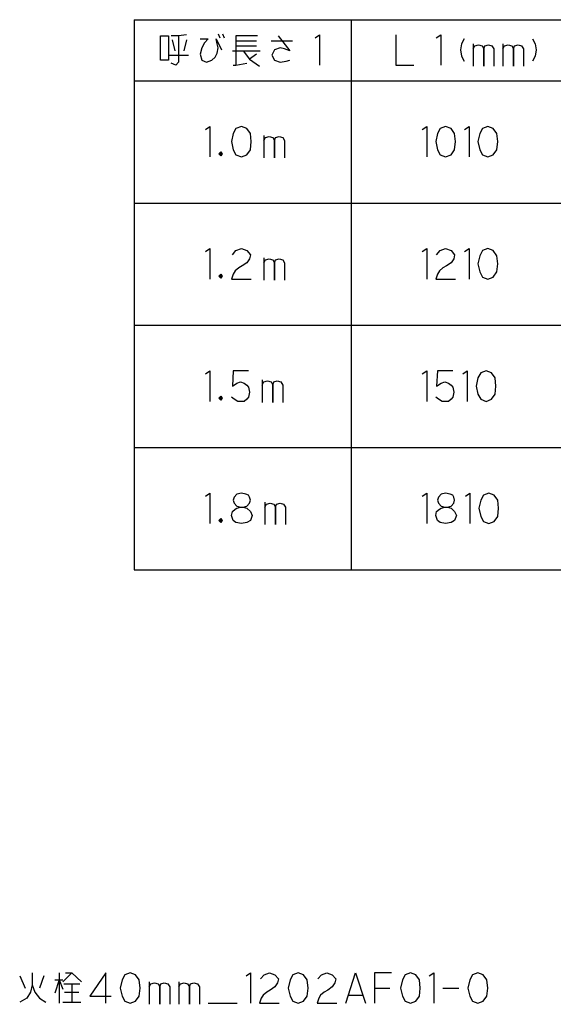
# Model space of a CAD drawing. Units: millimetres. Extents: x -4 to 969, y 23 to 1854.
# Drawn here: x 483 to 658, y 23 to 345 of the extents above; entities that cross this region are included whole.
import ezdxf

# ---------------------------------------------------------------- set-up
doc = ezdxf.new("R2010")
doc.units = ezdxf.units.MM
doc.layers.add('1', color=7, linetype='Continuous')

msp = doc.modelspace()

# ---------------------------------------------------------------- linework, layer by layer
at = {"layer": '1', "color": 3, "linetype": 'Continuous'}
for p, q in [((520.4754, 345.0942), (520.4754, 165.0942)), ((520.4754, 345.0942), (804.4754, 345.0942)), ((520.4754, 325.0942), (804.4754, 325.0942)), ((520.4754, 165.0942), (804.4754, 165.0942))]:
    msp.add_line(p, q, dxfattribs=at)
at = {"layer": '1', "color": 1, "linetype": 'Continuous'}
for p, q in [((591.4754, 345.0942), (591.4754, 165.0942)), ((520.4754, 285.0942), (804.4754, 285.0942)), ((520.4754, 245.0942), (804.4754, 245.0942)), ((520.4754, 205.0942), (804.4754, 205.0942))]:
    msp.add_line(p, q, dxfattribs=at)
at = {"layer": '1', "color": 4, "linetype": 'Continuous'}
for p, q in [((529.0804, 331.8535), (529.0804, 339.8535)), ((529.0804, 339.8535), (531.7275, 339.8535)), ((531.7275, 339.8535), (531.7275, 331.8535)), ((534.9628, 339.8535), (532.6098, 339.8535)), ((532.9039, 338.5202), (533.7863, 334.8535)), ((537.6098, 340.1868), (534.9628, 339.8535)), ((534.9628, 339.8535), (534.9628, 331.1868)), ((537.6098, 338.5202), (536.7275, 334.8535)), ((542.0216, 338.8535), (544.6686, 338.8535)), ((544.6686, 338.8535), (543.4922, 337.5202)), ((547.3157, 338.8535), (549.0804, 335.1868)), ((547.6098, 337.1868), (547.3157, 338.8535)), ((547.9039, 340.5202), (548.4922, 339.1868)), ((549.3745, 340.5202), (549.9628, 339.1868)), ((553.7863, 339.8535), (553.7863, 338.1868)), ((560.8451, 339.8535), (553.7863, 339.8535)), ((567.6098, 339.8535), (571.4334, 334.8535)), ((579.6686, 339.1868), (581.1392, 340.1868)), ((581.1392, 340.1868), (581.1392, 330.1868)), ((606.1392, 340.1868), (606.1392, 330.1868)), ((619.3745, 339.1868), (620.8451, 340.1868)), ((620.8451, 340.1868), (620.8451, 330.1868)), ((628.4922, 338.8535), (627.6098, 337.1868)), ((650.8451, 338.8535), (651.7275, 337.1868)), ((542.6098, 335.8535), (542.0216, 333.8535)), ((543.4922, 337.5202), (542.6098, 335.8535)), ((547.9039, 335.8535), (547.6098, 337.1868)), ((547.6098, 334.1868), (547.9039, 335.8535)), ((553.7863, 338.1868), (553.7863, 336.5202)), ((553.7863, 338.1868), (560.551, 338.1868)), ((553.7863, 336.5202), (553.7863, 330.1868)), ((553.7863, 336.5202), (560.551, 336.5202)), ((565.2569, 338.1868), (572.3157, 338.1868)), ((566.4334, 335.1868), (565.551, 333.5202)), ((568.1981, 335.8535), (566.4334, 335.1868)), ((569.6686, 335.5202), (568.1981, 335.8535)), ((571.4334, 334.8535), (569.6686, 335.5202)), ((627.6098, 337.1868), (627.3157, 335.1868)), ((627.3157, 335.1868), (627.6098, 333.1868)), ((631.4334, 337.1868), (631.4334, 335.5202)), ((631.4334, 335.5202), (632.0216, 336.5202)), ((631.4334, 335.5202), (631.4334, 329.8535)), ((632.0216, 336.5202), (633.1981, 336.8535)), ((633.1981, 336.8535), (634.3745, 336.5202)), ((634.3745, 336.5202), (634.9628, 335.5202)), ((634.9628, 335.5202), (635.2569, 336.5202)), ((634.9628, 329.8535), (634.9628, 335.5202)), ((634.9628, 335.5202), (634.9628, 329.8535)), ((635.2569, 336.5202), (636.4334, 336.8535)), ((636.4334, 336.8535), (637.6098, 336.5202)), ((637.6098, 336.5202), (638.1981, 335.5202)), ((638.1981, 335.5202), (638.1981, 329.8535)), ((641.1392, 337.1868), (641.1392, 335.5202)), ((641.1392, 335.5202), (641.7275, 336.5202)), ((641.1392, 335.5202), (641.1392, 329.8535)), ((641.7275, 336.5202), (642.9039, 336.8535)), ((642.9039, 336.8535), (644.0804, 336.5202)), ((644.0804, 336.5202), (644.6686, 335.5202)), ((644.6686, 335.5202), (644.9628, 336.5202)), ((644.6686, 329.8535), (644.6686, 335.5202)), ((644.6686, 335.5202), (644.6686, 329.8535)), ((644.9628, 336.5202), (646.1392, 336.8535)), ((646.1392, 336.8535), (647.3157, 336.5202)), ((647.3157, 336.5202), (647.9039, 335.5202)), ((647.9039, 335.5202), (647.9039, 329.8535)), ((651.7275, 337.1868), (652.0216, 335.1868)), ((652.0216, 335.1868), (651.7275, 333.1868)), ((532.0216, 333.5202), (538.1981, 333.5202)), ((542.0216, 333.8535), (542.6098, 331.8535)), ((545.8451, 331.8535), (547.0216, 332.8535)), ((547.0216, 332.8535), (547.6098, 334.1868)), ((552.6098, 334.8535), (556.1392, 334.8535)), ((556.1392, 334.8535), (561.7275, 334.8535)), ((556.1392, 334.8535), (558.1981, 332.1868)), ((560.551, 333.8535), (558.1981, 332.1868)), ((558.1981, 332.1868), (561.4334, 329.8535)), ((565.551, 333.5202), (566.4334, 331.8535)), ((627.6098, 333.1868), (628.4922, 331.5202)), ((651.7275, 333.1868), (650.8451, 331.5202)), ((531.7275, 331.8535), (529.0804, 331.8535)), ((534.0804, 330.1868), (532.6098, 330.8535)), ((534.9628, 331.1868), (534.0804, 330.1868)), ((542.6098, 331.8535), (544.0804, 331.1868)), ((544.0804, 331.1868), (545.8451, 331.8535)), ((552.9039, 330.1868), (553.7863, 330.1868)), ((553.7863, 330.1868), (557.3157, 330.8535)), ((566.4334, 331.8535), (568.1981, 331.1868)), ((568.1981, 331.1868), (570.2569, 331.5202)), ((570.2569, 331.5202), (571.4334, 331.8535)), ((606.1392, 330.1868), (612.0216, 330.1868)), ((543.7863, 309.1868), (545.2569, 310.1868)), ((545.2569, 310.1868), (545.2569, 300.1868)), ((553.7863, 309.5202), (552.9039, 307.8535)), ((555.551, 310.1868), (553.7863, 309.5202)), ((557.3157, 309.5202), (555.551, 310.1868)), ((558.4922, 307.8535), (557.3157, 309.5202)), ((614.7863, 309.1868), (616.2569, 310.1868)), ((616.2569, 310.1868), (616.2569, 300.1868)), ((620.6686, 309.5202), (619.7863, 307.8535)), ((622.4334, 310.1868), (620.6686, 309.5202)), ((624.1981, 309.5202), (622.4334, 310.1868)), ((625.3745, 307.8535), (624.1981, 309.5202)), ((628.6098, 309.1868), (630.0804, 310.1868)), ((630.0804, 310.1868), (630.0804, 300.1868)), ((634.4922, 309.5202), (633.6098, 307.8535)), ((636.2569, 310.1868), (634.4922, 309.5202)), ((638.0216, 309.5202), (636.2569, 310.1868)), ((639.1981, 307.8535), (638.0216, 309.5202)), ((552.9039, 307.8535), (552.3157, 305.1868)), ((558.7863, 305.1868), (558.4922, 307.8535)), ((562.9039, 307.1868), (562.9039, 305.5202)), ((562.9039, 305.5202), (563.4922, 306.5202)), ((563.4922, 306.5202), (564.6686, 306.8535)), ((564.6686, 306.8535), (565.8451, 306.5202)), ((565.8451, 306.5202), (566.4334, 305.5202)), ((566.4334, 305.5202), (566.7275, 306.5202)), ((566.7275, 306.5202), (567.9039, 306.8535)), ((567.9039, 306.8535), (569.0804, 306.5202)), ((569.0804, 306.5202), (569.6686, 305.5202)), ((619.7863, 307.8535), (619.1981, 305.1868)), ((625.6686, 305.1868), (625.3745, 307.8535)), ((633.6098, 307.8535), (633.0216, 305.1868)), ((639.4922, 305.1868), (639.1981, 307.8535)), ((552.3157, 305.1868), (552.9039, 302.5202)), ((558.4922, 302.5202), (558.7863, 305.1868)), ((562.9039, 305.5202), (562.9039, 299.8535)), ((566.4334, 299.8535), (566.4334, 305.5202)), ((566.4334, 305.5202), (566.4334, 299.8535)), ((569.6686, 305.5202), (569.6686, 299.8535)), ((619.1981, 305.1868), (619.7863, 302.5202)), ((625.3745, 302.5202), (625.6686, 305.1868)), ((633.0216, 305.1868), (633.6098, 302.5202)), ((639.1981, 302.5202), (639.4922, 305.1868)), ((548.1981, 301.1868), (548.7863, 301.8535)), ((548.7863, 300.5202), (548.1981, 301.1868)), ((548.4922, 301.1868), (548.7863, 301.5202)), ((548.4922, 301.5202), (548.7863, 301.5202)), ((548.4922, 300.8535), (548.4922, 301.5202)), ((548.7863, 300.8535), (548.4922, 301.1868)), ((549.0804, 300.8535), (548.4922, 300.8535)), ((548.7863, 301.8535), (549.0804, 301.5202)), ((548.7863, 301.5202), (549.0804, 301.5202)), ((548.7863, 301.5202), (549.0804, 301.1868)), ((549.0804, 301.1868), (548.7863, 300.8535)), ((549.0804, 300.8535), (548.7863, 300.5202)), ((549.0804, 301.5202), (549.3745, 301.1868)), ((549.0804, 301.5202), (549.0804, 301.1868)), ((549.0804, 301.1868), (549.0804, 300.8535)), ((549.3745, 301.1868), (549.0804, 300.8535)), ((552.9039, 302.5202), (553.7863, 300.8535)), ((553.7863, 300.8535), (555.551, 300.1868)), ((555.551, 300.1868), (557.3157, 300.8535)), ((557.3157, 300.8535), (558.4922, 302.5202)), ((619.7863, 302.5202), (620.6686, 300.8535)), ((620.6686, 300.8535), (622.4334, 300.1868)), ((622.4334, 300.1868), (624.1981, 300.8535)), ((624.1981, 300.8535), (625.3745, 302.5202)), ((633.6098, 302.5202), (634.4922, 300.8535)), ((634.4922, 300.8535), (636.2569, 300.1868)), ((636.2569, 300.1868), (638.0216, 300.8535)), ((638.0216, 300.8535), (639.1981, 302.5202)), ((543.7863, 269.1868), (545.2569, 270.1868)), ((545.2569, 270.1868), (545.2569, 260.1868)), ((552.6098, 268.1868), (553.7863, 269.5202)), ((553.7863, 269.5202), (555.551, 270.1868)), ((555.551, 270.1868), (557.3157, 269.5202)), ((557.3157, 269.5202), (558.4922, 268.1868)), ((558.4922, 268.1868), (558.1981, 266.8535)), ((614.7863, 269.1868), (616.2569, 270.1868)), ((616.2569, 270.1868), (616.2569, 260.1868)), ((619.4922, 268.1868), (620.6686, 269.5202)), ((620.6686, 269.5202), (622.4334, 270.1868)), ((622.4334, 270.1868), (624.1981, 269.5202)), ((624.1981, 269.5202), (625.3745, 268.1868)), ((625.3745, 268.1868), (625.0804, 266.8535)), ((628.6098, 269.1868), (630.0804, 270.1868)), ((630.0804, 270.1868), (630.0804, 260.1868)), ((633.6098, 267.8535), (633.0216, 265.1868)), ((634.4922, 269.5202), (633.6098, 267.8535)), ((636.2569, 270.1868), (634.4922, 269.5202)), ((638.0216, 269.5202), (636.2569, 270.1868)), ((639.1981, 267.8535), (638.0216, 269.5202)), ((639.4922, 265.1868), (639.1981, 267.8535)), ((555.8451, 264.5202), (554.6686, 263.8535)), ((557.3157, 265.5202), (555.8451, 264.5202)), ((558.1981, 266.8535), (557.3157, 265.5202)), ((562.9039, 267.1868), (562.9039, 265.5202)), ((562.9039, 265.5202), (563.4922, 266.5202)), ((562.9039, 265.5202), (562.9039, 259.8535)), ((563.4922, 266.5202), (564.6686, 266.8535)), ((564.6686, 266.8535), (565.8451, 266.5202)), ((565.8451, 266.5202), (566.4334, 265.5202)), ((566.4334, 265.5202), (566.7275, 266.5202)), ((566.4334, 259.8535), (566.4334, 265.5202)), ((566.4334, 265.5202), (566.4334, 259.8535)), ((566.7275, 266.5202), (567.9039, 266.8535)), ((567.9039, 266.8535), (569.0804, 266.5202)), ((569.0804, 266.5202), (569.6686, 265.5202)), ((569.6686, 265.5202), (569.6686, 259.8535)), ((622.7275, 264.5202), (621.551, 263.8535)), ((624.1981, 265.5202), (622.7275, 264.5202)), ((625.0804, 266.8535), (624.1981, 265.5202)), ((633.0216, 265.1868), (633.6098, 262.5202)), ((639.1981, 262.5202), (639.4922, 265.1868)), ((548.1981, 261.1868), (548.7863, 261.8535)), ((548.7863, 260.5202), (548.1981, 261.1868)), ((548.4922, 261.1868), (548.7863, 261.5202)), ((548.4922, 261.5202), (548.7863, 261.5202)), ((548.4922, 260.8535), (548.4922, 261.5202)), ((548.7863, 260.8535), (548.4922, 261.1868)), ((548.7863, 261.8535), (549.0804, 261.5202)), ((548.7863, 261.5202), (549.0804, 261.5202)), ((548.7863, 261.5202), (549.0804, 261.1868)), ((549.0804, 261.1868), (548.7863, 260.8535)), ((549.0804, 261.5202), (549.3745, 261.1868)), ((549.0804, 261.5202), (549.0804, 261.1868)), ((549.0804, 261.1868), (549.0804, 260.8535)), ((549.3745, 261.1868), (549.0804, 260.8535)), ((552.9039, 261.8535), (552.3157, 260.1868)), ((553.4922, 262.8535), (552.9039, 261.8535)), ((554.6686, 263.8535), (553.4922, 262.8535)), ((619.7863, 261.8535), (619.1981, 260.1868)), ((620.3745, 262.8535), (619.7863, 261.8535)), ((621.551, 263.8535), (620.3745, 262.8535)), ((633.6098, 262.5202), (634.4922, 260.8535)), ((638.0216, 260.8535), (639.1981, 262.5202)), ((549.0804, 260.8535), (548.4922, 260.8535)), ((549.0804, 260.8535), (548.7863, 260.5202)), ((552.3157, 260.1868), (558.7863, 260.1868)), ((619.1981, 260.1868), (625.6686, 260.1868)), ((634.4922, 260.8535), (636.2569, 260.1868)), ((636.2569, 260.1868), (638.0216, 260.8535)), ((543.7863, 229.1868), (545.2569, 230.1868)), ((545.2569, 230.1868), (545.2569, 220.1868)), ((552.9039, 230.1868), (552.6098, 225.1868)), ((557.9039, 230.1868), (552.9039, 230.1868)), ((614.7863, 229.1868), (616.2569, 230.1868)), ((616.2569, 230.1868), (616.2569, 220.1868)), ((619.7863, 230.1868), (619.4922, 225.1868)), ((624.7863, 230.1868), (619.7863, 230.1868)), ((628.0216, 229.1868), (629.4922, 230.1868)), ((629.4922, 230.1868), (629.4922, 220.1868)), ((633.9039, 229.5202), (633.0216, 227.8535)), ((635.6686, 230.1868), (633.9039, 229.5202)), ((637.4334, 229.5202), (635.6686, 230.1868)), ((638.6098, 227.8535), (637.4334, 229.5202)), ((552.6098, 225.1868), (554.0804, 226.1868)), ((554.0804, 226.1868), (555.2569, 226.5202)), ((555.2569, 226.5202), (556.4334, 226.1868)), ((556.4334, 226.1868), (557.3157, 225.5202)), ((562.3157, 227.1868), (562.3157, 225.5202)), ((562.3157, 225.5202), (562.9039, 226.5202)), ((562.9039, 226.5202), (564.0804, 226.8535)), ((564.0804, 226.8535), (565.2569, 226.5202)), ((565.2569, 226.5202), (565.8451, 225.5202)), ((565.8451, 225.5202), (566.1392, 226.5202)), ((566.1392, 226.5202), (567.3157, 226.8535)), ((567.3157, 226.8535), (568.4922, 226.5202)), ((568.4922, 226.5202), (569.0804, 225.5202)), ((619.4922, 225.1868), (620.9628, 226.1868)), ((620.9628, 226.1868), (622.1392, 226.5202)), ((622.1392, 226.5202), (623.3157, 226.1868)), ((623.3157, 226.1868), (624.1981, 225.5202)), ((633.0216, 227.8535), (632.4334, 225.1868)), ((638.9039, 225.1868), (638.6098, 227.8535)), ((557.3157, 225.5202), (557.9039, 224.8535)), ((557.9039, 224.8535), (558.1981, 223.1868)), ((558.1981, 223.1868), (557.9039, 221.5202)), ((562.3157, 225.5202), (562.3157, 219.8535)), ((565.8451, 219.8535), (565.8451, 225.5202)), ((565.8451, 225.5202), (565.8451, 219.8535)), ((569.0804, 225.5202), (569.0804, 219.8535)), ((624.1981, 225.5202), (624.7863, 224.8535)), ((624.7863, 224.8535), (625.0804, 223.1868)), ((625.0804, 223.1868), (624.7863, 221.5202)), ((632.4334, 225.1868), (633.0216, 222.5202)), ((633.0216, 222.5202), (633.9039, 220.8535)), ((637.4334, 220.8535), (638.6098, 222.5202)), ((638.6098, 222.5202), (638.9039, 225.1868)), ((548.1981, 221.1868), (548.7863, 221.8535)), ((548.7863, 220.5202), (548.1981, 221.1868)), ((548.4922, 221.1868), (548.7863, 221.5202)), ((548.4922, 221.5202), (548.7863, 221.5202)), ((548.4922, 220.8535), (548.4922, 221.5202)), ((548.7863, 220.8535), (548.4922, 221.1868)), ((549.0804, 220.8535), (548.4922, 220.8535)), ((548.7863, 221.8535), (549.0804, 221.5202)), ((548.7863, 221.5202), (549.0804, 221.5202)), ((548.7863, 221.5202), (549.0804, 221.1868)), ((549.0804, 221.1868), (548.7863, 220.8535)), ((549.0804, 220.8535), (548.7863, 220.5202)), ((549.0804, 221.5202), (549.3745, 221.1868)), ((549.0804, 221.5202), (549.0804, 221.1868)), ((549.0804, 221.1868), (549.0804, 220.8535)), ((549.3745, 221.1868), (549.0804, 220.8535)), ((553.1981, 220.8535), (552.3157, 221.5202)), ((554.3745, 220.1868), (553.1981, 220.8535)), ((555.551, 220.1868), (554.3745, 220.1868)), ((556.4334, 220.1868), (555.551, 220.1868)), ((557.3157, 220.8535), (556.4334, 220.1868)), ((557.9039, 221.5202), (557.3157, 220.8535)), ((620.0804, 220.8535), (619.1981, 221.5202)), ((621.2569, 220.1868), (620.0804, 220.8535)), ((622.4334, 220.1868), (621.2569, 220.1868)), ((623.3157, 220.1868), (622.4334, 220.1868)), ((624.1981, 220.8535), (623.3157, 220.1868)), ((624.7863, 221.5202), (624.1981, 220.8535)), ((633.9039, 220.8535), (635.6686, 220.1868)), ((635.6686, 220.1868), (637.4334, 220.8535)), ((543.7863, 189.1868), (545.2569, 190.1868)), ((545.2569, 190.1868), (545.2569, 180.1868)), ((555.551, 190.1868), (554.0804, 189.8535)), ((557.0216, 189.8535), (555.551, 190.1868)), ((614.7863, 189.1868), (616.2569, 190.1868)), ((616.2569, 190.1868), (616.2569, 180.1868)), ((622.4334, 190.1868), (620.9628, 189.8535)), ((623.9039, 189.8535), (622.4334, 190.1868)), ((628.9039, 189.1868), (630.3745, 190.1868)), ((630.3745, 190.1868), (630.3745, 180.1868)), ((636.551, 190.1868), (634.7863, 189.5202)), ((638.3157, 189.5202), (636.551, 190.1868)), ((553.1981, 188.8535), (552.9039, 187.8535)), ((552.9039, 187.8535), (553.1981, 186.8535)), ((554.0804, 189.8535), (553.1981, 188.8535)), ((557.9039, 189.5202), (557.0216, 189.8535)), ((558.1981, 188.8535), (557.9039, 189.5202)), ((558.4922, 187.8535), (558.1981, 188.8535)), ((558.1981, 186.8535), (558.4922, 187.8535)), ((563.1981, 187.1868), (563.1981, 185.5202)), ((620.0804, 188.8535), (619.7863, 187.8535)), ((619.7863, 187.8535), (620.0804, 186.8535)), ((620.9628, 189.8535), (620.0804, 188.8535)), ((624.7863, 189.5202), (623.9039, 189.8535)), ((625.0804, 188.8535), (624.7863, 189.5202)), ((625.3745, 187.8535), (625.0804, 188.8535)), ((625.0804, 186.8535), (625.3745, 187.8535)), ((633.9039, 187.8535), (633.3157, 185.1868)), ((634.7863, 189.5202), (633.9039, 187.8535)), ((639.4922, 187.8535), (638.3157, 189.5202)), ((639.7863, 185.1868), (639.4922, 187.8535)), ((552.3157, 182.8535), (552.6098, 184.1868)), ((552.6098, 184.1868), (553.4922, 184.8535)), ((553.1981, 186.8535), (554.0804, 185.8535)), ((553.4922, 184.8535), (554.0804, 185.1868)), ((554.0804, 185.8535), (555.2569, 185.5202)), ((554.0804, 185.1868), (555.2569, 185.5202)), ((555.2569, 185.5202), (556.1392, 185.5202)), ((555.2569, 185.5202), (556.1392, 185.5202)), ((556.1392, 185.5202), (557.3157, 185.8535)), ((556.1392, 185.5202), (557.3157, 185.1868)), ((557.3157, 185.8535), (558.1981, 186.8535)), ((557.3157, 185.1868), (558.4922, 184.1868)), ((558.4922, 184.1868), (559.0804, 182.8535)), ((563.1981, 185.5202), (563.7863, 186.5202)), ((563.1981, 185.5202), (563.1981, 179.8535)), ((563.7863, 186.5202), (564.9628, 186.8535)), ((564.9628, 186.8535), (566.1392, 186.5202)), ((566.1392, 186.5202), (566.7275, 185.5202)), ((566.7275, 185.5202), (567.0216, 186.5202)), ((566.7275, 179.8535), (566.7275, 185.5202)), ((566.7275, 185.5202), (566.7275, 179.8535)), ((567.0216, 186.5202), (568.1981, 186.8535)), ((568.1981, 186.8535), (569.3745, 186.5202)), ((569.3745, 186.5202), (569.9628, 185.5202)), ((569.9628, 185.5202), (569.9628, 179.8535)), ((619.1981, 182.8535), (619.4922, 184.1868)), ((619.4922, 184.1868), (620.3745, 184.8535)), ((620.0804, 186.8535), (620.9628, 185.8535)), ((620.3745, 184.8535), (620.9628, 185.1868)), ((620.9628, 185.8535), (622.1392, 185.5202)), ((620.9628, 185.1868), (622.1392, 185.5202)), ((622.1392, 185.5202), (623.0216, 185.5202)), ((622.1392, 185.5202), (623.0216, 185.5202)), ((623.0216, 185.5202), (624.1981, 185.8535)), ((623.0216, 185.5202), (624.1981, 185.1868)), ((624.1981, 185.8535), (625.0804, 186.8535)), ((624.1981, 185.1868), (625.3745, 184.1868)), ((625.3745, 184.1868), (625.9628, 182.8535)), ((633.3157, 185.1868), (633.9039, 182.5202)), ((639.4922, 182.5202), (639.7863, 185.1868)), ((548.1981, 181.1868), (548.7863, 181.8535)), ((548.7863, 180.5202), (548.1981, 181.1868)), ((548.4922, 181.1868), (548.7863, 181.5202)), ((548.4922, 181.5202), (548.7863, 181.5202)), ((548.4922, 180.8535), (548.4922, 181.5202)), ((548.7863, 180.8535), (548.4922, 181.1868)), ((549.0804, 180.8535), (548.4922, 180.8535)), ((548.7863, 181.8535), (549.0804, 181.5202)), ((548.7863, 181.5202), (549.0804, 181.5202)), ((548.7863, 181.5202), (549.0804, 181.1868)), ((549.0804, 181.1868), (548.7863, 180.8535)), ((549.0804, 180.8535), (548.7863, 180.5202)), ((549.0804, 181.5202), (549.3745, 181.1868)), ((549.0804, 181.5202), (549.0804, 181.1868)), ((549.0804, 181.1868), (549.0804, 180.8535)), ((549.3745, 181.1868), (549.0804, 180.8535)), ((552.9039, 181.1868), (552.3157, 182.8535)), ((553.7863, 180.5202), (552.9039, 181.1868)), ((555.551, 180.1868), (553.7863, 180.5202)), ((557.3157, 180.5202), (555.551, 180.1868)), ((558.4922, 181.1868), (557.3157, 180.5202)), ((559.0804, 182.8535), (558.4922, 181.1868)), ((619.7863, 181.1868), (619.1981, 182.8535)), ((620.6686, 180.5202), (619.7863, 181.1868)), ((622.4334, 180.1868), (620.6686, 180.5202)), ((624.1981, 180.5202), (622.4334, 180.1868)), ((625.3745, 181.1868), (624.1981, 180.5202)), ((625.9628, 182.8535), (625.3745, 181.1868)), ((633.9039, 182.5202), (634.7863, 180.8535)), ((634.7863, 180.8535), (636.551, 180.1868)), ((636.551, 180.1868), (638.3157, 180.8535)), ((638.3157, 180.8535), (639.4922, 182.5202)), ((487.0804, 33.1868), (487.0804, 29.1868)), ((495.9039, 33.1868), (495.9039, 30.8535)), ((497.0804, 30.1868), (500.0216, 33.1868)), ((497.9628, 33.1868), (500.0216, 33.1868)), ((500.0216, 33.1868), (503.2569, 30.1868)), ((511.1981, 33.1868), (505.9039, 25.5202)), ((511.1981, 23.1868), (511.1981, 33.1868)), ((517.3745, 32.5202), (516.4922, 30.8535)), ((519.1392, 33.1868), (517.3745, 32.5202)), ((520.9039, 32.5202), (519.1392, 33.1868)), ((522.0804, 30.8535), (520.9039, 32.5202)), ((557.0804, 32.1868), (558.551, 33.1868)), ((558.551, 33.1868), (558.551, 23.1868)), ((561.7863, 31.1868), (562.9628, 32.5202)), ((562.9628, 32.5202), (564.7275, 33.1868)), ((564.7275, 33.1868), (566.4922, 32.5202)), ((566.4922, 32.5202), (567.6686, 31.1868)), ((572.3745, 32.5202), (571.4922, 30.8535)), ((574.1392, 33.1868), (572.3745, 32.5202)), ((575.9039, 32.5202), (574.1392, 33.1868)), ((577.0804, 30.8535), (575.9039, 32.5202)), ((580.6098, 31.1868), (581.7863, 32.5202)), ((581.7863, 32.5202), (583.551, 33.1868)), ((583.551, 33.1868), (585.3157, 32.5202)), ((585.3157, 32.5202), (586.4922, 31.1868)), ((589.7275, 23.1868), (592.9628, 33.1868)), ((592.9628, 33.1868), (596.1981, 23.1868)), ((599.1392, 33.1868), (599.1392, 28.1868)), ((604.7275, 33.1868), (599.1392, 33.1868)), ((609.1392, 32.5202), (608.2569, 30.8535)), ((610.9039, 33.1868), (609.1392, 32.5202)), ((612.6686, 32.5202), (610.9039, 33.1868)), ((613.8451, 30.8535), (612.6686, 32.5202)), ((617.0804, 32.1868), (618.551, 33.1868)), ((618.551, 33.1868), (618.551, 23.1868)), ((631.1981, 32.5202), (630.3157, 30.8535)), ((632.9628, 33.1868), (631.1981, 32.5202)), ((634.7275, 32.5202), (632.9628, 33.1868)), ((635.9039, 30.8535), (634.7275, 32.5202)), ((482.9628, 32.1868), (484.7275, 28.1868)), ((487.0804, 29.1868), (486.4922, 26.8535)), ((487.0804, 29.1868), (487.9628, 26.8535)), ((490.9039, 32.1868), (489.4334, 28.1868)), ((495.9039, 30.8535), (494.4334, 26.5202)), ((494.4334, 30.8535), (495.9039, 30.8535)), ((495.9039, 30.8535), (497.0804, 30.8535)), ((495.9039, 30.8535), (495.9039, 23.1868)), ((495.9039, 30.8535), (497.0804, 27.8535)), ((497.3745, 29.5202), (500.0216, 29.5202)), ((500.0216, 29.5202), (502.6686, 29.5202)), ((500.0216, 29.5202), (500.0216, 23.5202)), ((516.4922, 30.8535), (515.9039, 28.1868)), ((522.3745, 28.1868), (522.0804, 30.8535)), ((525.3157, 30.1868), (525.3157, 28.5202)), ((525.3157, 28.5202), (525.9039, 29.5202)), ((525.9039, 29.5202), (527.0804, 29.8535)), ((527.0804, 29.8535), (528.2569, 29.5202)), ((528.2569, 29.5202), (528.8451, 28.5202)), ((528.8451, 28.5202), (529.1392, 29.5202)), ((529.1392, 29.5202), (530.3157, 29.8535)), ((530.3157, 29.8535), (531.4922, 29.5202)), ((531.4922, 29.5202), (532.0804, 28.5202)), ((535.0216, 30.1868), (535.0216, 28.5202)), ((535.0216, 28.5202), (535.6098, 29.5202)), ((535.6098, 29.5202), (536.7863, 29.8535)), ((536.7863, 29.8535), (537.9628, 29.5202)), ((537.9628, 29.5202), (538.551, 28.5202)), ((538.551, 28.5202), (538.8451, 29.5202)), ((538.8451, 29.5202), (540.0216, 29.8535)), ((540.0216, 29.8535), (541.1981, 29.5202)), ((541.1981, 29.5202), (541.7863, 28.5202)), ((567.3745, 29.8535), (566.4922, 28.5202)), ((567.6686, 31.1868), (567.3745, 29.8535)), ((571.4922, 30.8535), (570.9039, 28.1868)), ((577.3745, 28.1868), (577.0804, 30.8535)), ((586.1981, 29.8535), (585.3157, 28.5202)), ((586.4922, 31.1868), (586.1981, 29.8535)), ((608.2569, 30.8535), (607.6686, 28.1868)), ((614.1392, 28.1868), (613.8451, 30.8535)), ((630.3157, 30.8535), (629.7275, 28.1868)), ((636.1981, 28.1868), (635.9039, 30.8535)), ((486.4922, 26.8535), (485.3157, 24.8535)), ((487.9628, 26.8535), (489.4334, 24.8535)), ((497.6686, 26.8535), (502.3745, 26.8535)), ((515.9039, 28.1868), (516.4922, 25.5202)), ((522.0804, 25.5202), (522.3745, 28.1868)), ((525.3157, 28.5202), (525.3157, 22.8535)), ((528.8451, 22.8535), (528.8451, 28.5202)), ((528.8451, 28.5202), (528.8451, 22.8535)), ((532.0804, 28.5202), (532.0804, 22.8535)), ((535.0216, 28.5202), (535.0216, 22.8535)), ((538.551, 22.8535), (538.551, 28.5202)), ((538.551, 28.5202), (538.551, 22.8535)), ((541.7863, 28.5202), (541.7863, 22.8535)), ((562.6686, 25.8535), (562.0804, 24.8535)), ((563.8451, 26.8535), (562.6686, 25.8535)), ((565.0216, 27.5202), (563.8451, 26.8535)), ((566.4922, 28.5202), (565.0216, 27.5202)), ((570.9039, 28.1868), (571.4922, 25.5202)), ((577.0804, 25.5202), (577.3745, 28.1868)), ((581.4922, 25.8535), (580.9039, 24.8535)), ((582.6686, 26.8535), (581.4922, 25.8535)), ((583.8451, 27.5202), (582.6686, 26.8535)), ((585.3157, 28.5202), (583.8451, 27.5202)), ((590.6098, 25.8535), (595.3157, 25.8535)), ((599.1392, 28.1868), (599.1392, 23.1868)), ((599.1392, 28.1868), (604.1392, 28.1868)), ((607.6686, 28.1868), (608.2569, 25.5202)), ((613.8451, 25.5202), (614.1392, 28.1868)), ((621.4922, 28.1868), (626.7863, 28.1868)), ((629.7275, 28.1868), (630.3157, 25.5202)), ((635.9039, 25.5202), (636.1981, 28.1868)), ((485.3157, 24.8535), (482.9628, 23.5202)), ((489.4334, 24.8535), (491.4922, 23.5202)), ((497.0804, 23.5202), (500.0216, 23.5202)), ((500.0216, 23.5202), (502.9628, 23.5202)), ((505.9039, 25.5202), (512.9628, 25.5202)), ((516.4922, 25.5202), (517.3745, 23.8535)), ((517.3745, 23.8535), (519.1392, 23.1868)), ((519.1392, 23.1868), (520.9039, 23.8535)), ((520.9039, 23.8535), (522.0804, 25.5202)), ((544.7275, 23.1868), (554.1392, 23.1868)), ((562.0804, 24.8535), (561.4922, 23.1868)), ((561.4922, 23.1868), (567.9628, 23.1868)), ((571.4922, 25.5202), (572.3745, 23.8535)), ((572.3745, 23.8535), (574.1392, 23.1868)), ((574.1392, 23.1868), (575.9039, 23.8535)), ((575.9039, 23.8535), (577.0804, 25.5202)), ((580.9039, 24.8535), (580.3157, 23.1868)), ((580.3157, 23.1868), (586.7863, 23.1868)), ((608.2569, 25.5202), (609.1392, 23.8535)), ((609.1392, 23.8535), (610.9039, 23.1868)), ((610.9039, 23.1868), (612.6686, 23.8535)), ((612.6686, 23.8535), (613.8451, 25.5202)), ((630.3157, 25.5202), (631.1981, 23.8535)), ((631.1981, 23.8535), (632.9628, 23.1868)), ((632.9628, 23.1868), (634.7275, 23.8535)), ((634.7275, 23.8535), (635.9039, 25.5202))]:
    msp.add_line(p, q, dxfattribs=at)

doc.saveas('drawing.dxf')
